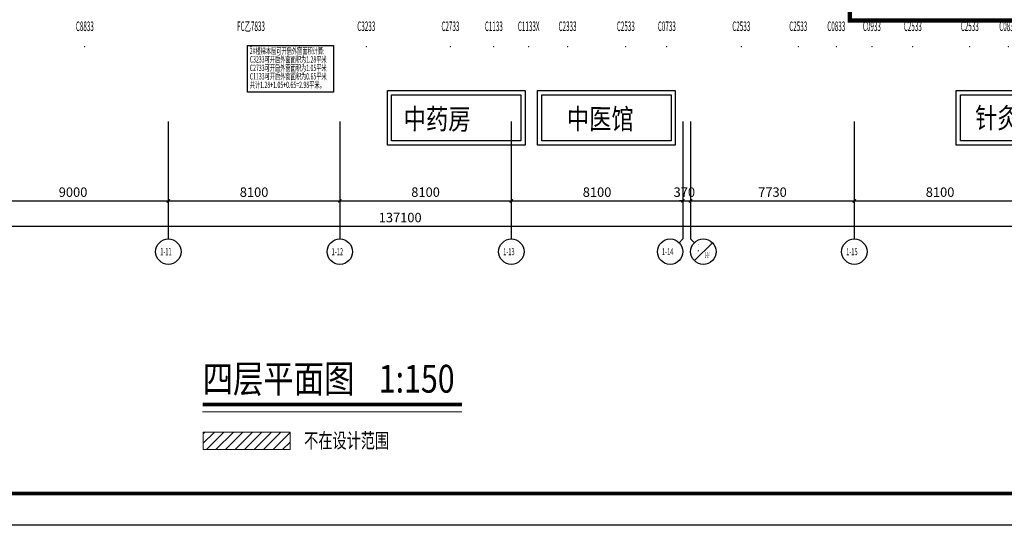
# Model space of a CAD drawing. Units: millimetres. Extents: x 4014683 to 13034984, y -8469663 to -2465321.
# Drawn here: x 6428930 to 6475434, y -2631250 to -2607359 of the extents above; entities that cross this region are included whole.
import ezdxf
from ezdxf.enums import TextEntityAlignment as Align

# ---------------------------------------------------------------- set-up
doc = ezdxf.new("R2010")
doc.units = ezdxf.units.MM
doc.header["$LTSCALE"] = 1000
doc.linetypes.add('HIDDEN', pattern=[0.375, 0.25, -0.125])
doc.layers.get('0').update_dxf_attribs({"lineweight": 9})
for name, color, linetype in [('2', 157, 'Continuous'), ('3', 148, 'Continuous'), ('A-X消毒供应中心设备', 21, 'Continuous'), ('AXIS', 3, 'Continuous'), ('AXIS_TEXT', 7, 'Continuous'), ('公用-说明', 7, 'Continuous'), ('字体', 6, 'Continuous'), ('排烟计算', 2, 'Continuous')]:
    doc.layers.add(name, color=color, linetype=linetype)
for name, color, linetype, lineweight in [('20221011x', 7, 'Continuous', 9), ('DIM_SYMB', 3, 'Continuous', 9), ('PUB_TEXT', 7, 'Continuous', 9), ('WINDOW', 4, 'Continuous', 9), ('WINDOW_TEXT', 4, 'Continuous', 9)]:
    doc.layers.add(name, color=color, linetype=linetype, lineweight=lineweight)
doc.layers.add('VHSoft_boundary', color=157, linetype='Continuous', plot=False)
doc.styles.add('-黑体', font='txt', dxfattribs={"width": 0.8})
doc.styles.add('_SIMPLEX', font='SIMPLEX.shx', dxfattribs={"width": 0.7, "bigfont": 'gbcbig.shx'})
doc.styles.add('_TCH_DIM_T3', font='SIMPLEX.shx', dxfattribs={"width": 0.494118, "bigfont": 'GBCBIG.shx'})
doc.styles.add('AEC_AXIS', font='COMPLEX.shx', dxfattribs={"width": 0.7, "bigfont": 'GBCBIG.shx'})
doc.styles.add('COMPLEX', font='COMPLEX')
doc.styles.add('HZTXT', font='txt.shx', dxfattribs={"width": 0.7, "bigfont": 'HZTXT.shx'})
doc.styles.add('SIMPLEX', font='SIMPLEX.SHX')
doc.styles.add('STYLE2', font='txt', dxfattribs={"width": 0.7})
doc.styles.add('仿宋体', font='txt', dxfattribs={"width": 0.8, "height": 4})
doc.dimstyles.new('_AEC_ARCH&&150', dxfattribs={"dimtxt": 446.25, "dimasz": 150, "dimexe": 375, "dimexo": 450, "dimgap": 189.375, "dimtad": 1, "dimdec": 0, "dimzin": 0, "dimdsep": 46, "dimtxsty": '_TCH_DIM_T3', "dimblk": 'ARCHTICK', "dimcen": 0.09, "dimclrd": 127, "dimclre": 127, "dimclrt": 9, "dimazin": 2, "dimtfac": 1, "dimtdec": 0, "dimtix": 1, "dimtmove": 2, "dimatfit": 3, "dimfxl": 1, "dimtolj": 1, "dimtzin": 0, "dimarcsym": 0})

# ---------------------------------------------------------------- blocks, each defined once
blk = doc.blocks.new('vhtemplate_标准图框_A0_1_4', base_point=(-297.25, 0))
at = {"layer": '2', "const_width": 1.2}
blk.add_lwpolyline([(-272.25, 10), (1179, 10), (1179, 831), (-272.25, 831)], close=True, dxfattribs=at)
at = {"layer": '3'}
blk.add_lwpolyline([(-297.25, 841), (1189, 841), (1189, 0), (-297.25, 0), (-297.25, 841)], dxfattribs=at)
at = {"layer": 'VHSoft_boundary'}
blk.add_lwpolyline([(-297.25, 841), (1189, 841), (1189, 0), (-297.25, 0)], close=True, dxfattribs=at)
blk = doc.blocks.new('_AXISO')
blk.add_circle((0, 0), 0.5)
at = {"layer": 'AXIS_TEXT', "style": 'COMPLEX', "width": 1.041667}
blk.add_attdef('A', text='', height=0.56, dxfattribs=at).set_placement((-0.25, -0.28), (0.25, -0.28), align=Align.FIT)
blk = doc.blocks.new('_ArchTick')
at = {"color": 0, "linetype": 'ByBlock', "const_width": 0.4}
blk.add_lwpolyline([(-0.5, -0.5), (0.5, 0.5)], dxfattribs=at)
blk = doc.blocks.new('*D128')
at = {"layer": 'AXIS', "color": 127, "lineweight": -2, "transparency": 16777216}
for p, q in [((4960203, -2731195), (4960203, -2736070)), ((5097303, -2731195), (5097303, -2736070)), ((4960203, -2735695), (5097303, -2735695))]:
    blk.add_line(p, q, dxfattribs=at)
at = {"layer": 'Defpoints', "color": 0, "transparency": 16777216}
for p in [(4960203, -2730745), (5097303, -2730745), (5097303, -2735695)]:
    blk.add_point(p, dxfattribs=at)
at = {"layer": 'AXIS', "color": 127, "lineweight": -2, "transparency": 16777216, "xscale": 150, "yscale": 150, "zscale": 150, "rotation": 180}
blk.add_blockref('_ArchTick', (4960203, -2735695), dxfattribs=at)
at = {"layer": 'AXIS', "color": 127, "lineweight": -2, "transparency": 16777216, "xscale": 150, "yscale": 150, "zscale": 150}
blk.add_blockref('_ArchTick', (5097303, -2735695), dxfattribs=at)
at = {"layer": 'AXIS', "color": 9, "transparency": 16777216, "insert": (5028753, -2735282), "char_height": 446.2, "attachment_point": 5, "style": '_TCH_DIM_T3'}
blk.add_mtext('\\A1;137100', dxfattribs=at)
blk = doc.blocks.new('*D135')
at = {"layer": 'AXIS', "color": 127, "lineweight": -2, "transparency": 16777216}
for p, q in [((5008803, -2731195), (5008803, -2734870)), ((5017803, -2731195), (5017803, -2734870)), ((5008803, -2734495), (5017803, -2734495))]:
    blk.add_line(p, q, dxfattribs=at)
at = {"layer": 'Defpoints', "color": 0, "transparency": 16777216}
for p in [(5008803, -2730745), (5017803, -2730745), (5017803, -2734495)]:
    blk.add_point(p, dxfattribs=at)
at = {"layer": 'AXIS', "color": 127, "lineweight": -2, "transparency": 16777216, "xscale": 150, "yscale": 150, "zscale": 150, "rotation": 180}
blk.add_blockref('_ArchTick', (5008803, -2734495), dxfattribs=at)
at = {"layer": 'AXIS', "color": 127, "lineweight": -2, "transparency": 16777216, "xscale": 150, "yscale": 150, "zscale": 150}
blk.add_blockref('_ArchTick', (5017803, -2734495), dxfattribs=at)
at = {"layer": 'AXIS', "color": 9, "transparency": 16777216, "insert": (5013303, -2734082), "char_height": 446.2, "attachment_point": 5, "style": '_TCH_DIM_T3'}
blk.add_mtext('\\A1;9000', dxfattribs=at)
blk = doc.blocks.new('*D136')
at = {"layer": 'AXIS', "color": 127, "lineweight": -2, "transparency": 16777216}
for p, q in [((5017803, -2731195), (5017803, -2734870)), ((5025903, -2731195), (5025903, -2734870)), ((5017803, -2734495), (5025903, -2734495))]:
    blk.add_line(p, q, dxfattribs=at)
at = {"layer": 'Defpoints', "color": 0, "transparency": 16777216}
for p in [(5017803, -2730745), (5025903, -2730745), (5025903, -2734495)]:
    blk.add_point(p, dxfattribs=at)
at = {"layer": 'AXIS', "color": 127, "lineweight": -2, "transparency": 16777216, "xscale": 150, "yscale": 150, "zscale": 150, "rotation": 180}
blk.add_blockref('_ArchTick', (5017803, -2734495), dxfattribs=at)
at = {"layer": 'AXIS', "color": 127, "lineweight": -2, "transparency": 16777216, "xscale": 150, "yscale": 150, "zscale": 150}
blk.add_blockref('_ArchTick', (5025903, -2734495), dxfattribs=at)
at = {"layer": 'AXIS', "color": 9, "transparency": 16777216, "insert": (5021853, -2734082), "char_height": 446.2, "attachment_point": 5, "style": '_TCH_DIM_T3'}
blk.add_mtext('\\A1;8100', dxfattribs=at)
blk = doc.blocks.new('*D137')
at = {"layer": 'AXIS', "color": 127, "lineweight": -2, "transparency": 16777216}
for p, q in [((5025903, -2731195), (5025903, -2734870)), ((5034003, -2731195), (5034003, -2734870)), ((5025903, -2734495), (5034003, -2734495))]:
    blk.add_line(p, q, dxfattribs=at)
at = {"layer": 'Defpoints', "color": 0, "transparency": 16777216}
for p in [(5025903, -2730745), (5034003, -2730745), (5034003, -2734495)]:
    blk.add_point(p, dxfattribs=at)
at = {"layer": 'AXIS', "color": 127, "lineweight": -2, "transparency": 16777216, "xscale": 150, "yscale": 150, "zscale": 150, "rotation": 180}
blk.add_blockref('_ArchTick', (5025903, -2734495), dxfattribs=at)
at = {"layer": 'AXIS', "color": 127, "lineweight": -2, "transparency": 16777216, "xscale": 150, "yscale": 150, "zscale": 150}
blk.add_blockref('_ArchTick', (5034003, -2734495), dxfattribs=at)
at = {"layer": 'AXIS', "color": 9, "transparency": 16777216, "insert": (5029953, -2734082), "char_height": 446.2, "attachment_point": 5, "style": '_TCH_DIM_T3'}
blk.add_mtext('\\A1;8100', dxfattribs=at)
blk = doc.blocks.new('*D138')
at = {"layer": 'AXIS', "color": 127, "lineweight": -2, "transparency": 16777216}
for p, q in [((5034003, -2731195), (5034003, -2734870)), ((5042103, -2731195), (5042103, -2734870)), ((5034003, -2734495), (5042103, -2734495))]:
    blk.add_line(p, q, dxfattribs=at)
at = {"layer": 'Defpoints', "color": 0, "transparency": 16777216}
for p in [(5034003, -2730745), (5042103, -2730745), (5042103, -2734495)]:
    blk.add_point(p, dxfattribs=at)
at = {"layer": 'AXIS', "color": 127, "lineweight": -2, "transparency": 16777216, "xscale": 150, "yscale": 150, "zscale": 150, "rotation": 180}
blk.add_blockref('_ArchTick', (5034003, -2734495), dxfattribs=at)
at = {"layer": 'AXIS', "color": 127, "lineweight": -2, "transparency": 16777216, "xscale": 150, "yscale": 150, "zscale": 150}
blk.add_blockref('_ArchTick', (5042103, -2734495), dxfattribs=at)
at = {"layer": 'AXIS', "color": 9, "transparency": 16777216, "insert": (5038053, -2734082), "char_height": 446.2, "attachment_point": 5, "style": '_TCH_DIM_T3'}
blk.add_mtext('\\A1;8100', dxfattribs=at)
blk = doc.blocks.new('*D139')
at = {"layer": 'AXIS', "color": 127, "lineweight": -2, "transparency": 16777216}
for p, q in [((5042103, -2731195), (5042103, -2734870)), ((5042473, -2731195), (5042473, -2734870)), ((5042103, -2734495), (5041953, -2734495)), ((5042103, -2734495), (5042473, -2734495)), ((5042473, -2734495), (5042623, -2734495))]:
    blk.add_line(p, q, dxfattribs=at)
at = {"layer": 'Defpoints', "color": 0, "transparency": 16777216}
for p in [(5042103, -2730745), (5042473, -2730745), (5042473, -2734495)]:
    blk.add_point(p, dxfattribs=at)
at = {"layer": 'AXIS', "color": 127, "lineweight": -2, "transparency": 16777216, "xscale": 150, "yscale": 150, "zscale": 150}
blk.add_blockref('_ArchTick', (5042103, -2734495), dxfattribs=at)
at = {"layer": 'AXIS', "color": 127, "lineweight": -2, "transparency": 16777216, "xscale": 150, "yscale": 150, "zscale": 150, "rotation": 180}
blk.add_blockref('_ArchTick', (5042473, -2734495), dxfattribs=at)
at = {"layer": 'AXIS', "color": 9, "transparency": 16777216, "insert": (5042175, -2734082), "char_height": 446.2, "attachment_point": 5, "style": '_TCH_DIM_T3'}
blk.add_mtext('\\A1;370', dxfattribs=at)
blk = doc.blocks.new('*D140')
at = {"layer": 'AXIS', "color": 127, "lineweight": -2, "transparency": 16777216}
for p, q in [((5042473, -2731195), (5042473, -2734870)), ((5050203, -2731195), (5050203, -2734870)), ((5042473, -2734495), (5050203, -2734495))]:
    blk.add_line(p, q, dxfattribs=at)
at = {"layer": 'Defpoints', "color": 0, "transparency": 16777216}
for p in [(5042473, -2730745), (5050203, -2730745), (5050203, -2734495)]:
    blk.add_point(p, dxfattribs=at)
at = {"layer": 'AXIS', "color": 127, "lineweight": -2, "transparency": 16777216, "xscale": 150, "yscale": 150, "zscale": 150, "rotation": 180}
blk.add_blockref('_ArchTick', (5042473, -2734495), dxfattribs=at)
at = {"layer": 'AXIS', "color": 127, "lineweight": -2, "transparency": 16777216, "xscale": 150, "yscale": 150, "zscale": 150}
blk.add_blockref('_ArchTick', (5050203, -2734495), dxfattribs=at)
at = {"layer": 'AXIS', "color": 9, "transparency": 16777216, "insert": (5046338, -2734082), "char_height": 446.2, "attachment_point": 5, "style": '_TCH_DIM_T3'}
blk.add_mtext('\\A1;7730', dxfattribs=at)
blk = doc.blocks.new('*D141')
at = {"layer": 'AXIS', "color": 127, "lineweight": -2, "transparency": 16777216}
for p, q in [((5050203, -2731195), (5050203, -2734870)), ((5058303, -2731195), (5058303, -2734870)), ((5050203, -2734495), (5058303, -2734495))]:
    blk.add_line(p, q, dxfattribs=at)
at = {"layer": 'Defpoints', "color": 0, "transparency": 16777216}
for p in [(5050203, -2730745), (5058303, -2730745), (5058303, -2734495)]:
    blk.add_point(p, dxfattribs=at)
at = {"layer": 'AXIS', "color": 127, "lineweight": -2, "transparency": 16777216, "xscale": 150, "yscale": 150, "zscale": 150, "rotation": 180}
blk.add_blockref('_ArchTick', (5050203, -2734495), dxfattribs=at)
at = {"layer": 'AXIS', "color": 127, "lineweight": -2, "transparency": 16777216, "xscale": 150, "yscale": 150, "zscale": 150}
blk.add_blockref('_ArchTick', (5058303, -2734495), dxfattribs=at)
at = {"layer": 'AXIS', "color": 9, "transparency": 16777216, "insert": (5054253, -2734082), "char_height": 446.2, "attachment_point": 5, "style": '_TCH_DIM_T3'}
blk.add_mtext('\\A1;8100', dxfattribs=at)
blk = doc.blocks.new('_B0YMB')
blk.add_point((0, 0))
at = {"flags": 9}
for tag in ['YSIZE', 'XSIZE']:
    blk.add_attdef(tag, (0, 0), '', height=0.5, dxfattribs=at)
at = {"style": 'SIMPLEX'}
blk.add_attdef('C', text='', height=1, dxfattribs=at).set_placement((0.004, -0.213), align=Align.TOP_CENTER)
blk = doc.blocks.new('DDDDD')
at = {"layer": 'AXIS', "color": 3}
for p, q in [((5017803, -2730744.5), (5017803, -2736294.5)), ((5025903, -2730744.5), (5025903, -2736294.5)), ((5034003, -2730744.5), (5034003, -2736294.5)), ((5042103, -2730744.5), (5042103, -2736294.5)), ((5042473, -2730744.5), (5042473, -2736294.5)), ((5050203, -2730744.5), (5050203, -2736294.5)), ((5041927.3, -2736470.2), (5042103, -2736294.5)), ((5042648.8, -2736470.2), (5042473, -2736294.5)), ((5042648.8, -2737318.8), (5043497.3, -2736470.2))]:
    blk.add_line(p, q, dxfattribs=at)
blk.add_circle((5043073, -2736894.5), 600, dxfattribs=at)
ref = blk.add_blockref('_AXISO', (5017803, -2736894.5), dxfattribs=dict(at, xscale=1200, yscale=1200, zscale=1200))
ref.add_attrib('A', '1-11', dxfattribs={"layer": 'AXIS_TEXT', "color": 3, "ltscale": 0.1, "height": 352.01, "style": 'AEC_AXIS', "width": 0.49}).set_placement((5017421.7, -2737070.5), (5017955.6, -2737070.5), align=Align.FIT)
ref = blk.add_blockref('_AXISO', (5025903, -2736894.5), dxfattribs=dict(at, xscale=1200, yscale=1200, zscale=1200))
ref.add_attrib('A', '1-12', dxfattribs={"layer": 'AXIS_TEXT', "color": 3, "ltscale": 0.1, "height": 330.89, "style": 'AEC_AXIS', "width": 0.49}).set_placement((5025517, -2737060), (5026057.4, -2737060), align=Align.FIT)
ref = blk.add_blockref('_AXISO', (5034003, -2736894.5), dxfattribs=dict(at, xscale=1200, yscale=1200, zscale=1200))
ref.add_attrib('A', '1-13', dxfattribs={"layer": 'AXIS_TEXT', "color": 3, "ltscale": 0.1, "height": 330.89, "style": 'AEC_AXIS', "width": 0.49}).set_placement((5033617, -2737060), (5034157.4, -2737060), align=Align.FIT)
ref = blk.add_blockref('_AXISO', (5041503, -2736894.5), dxfattribs=dict(at, xscale=1200, yscale=1200, zscale=1200))
ref.add_attrib('A', '1-14', dxfattribs={"layer": 'AXIS_TEXT', "color": 3, "ltscale": 0.1, "height": 323.08, "style": 'AEC_AXIS', "width": 0.49}).set_placement((5041115.3, -2737056), (5041658.1, -2737056), align=Align.FIT)
ref = blk.add_blockref('_AXISO', (5050203, -2736894.5), dxfattribs=dict(at, xscale=1200, yscale=1200, zscale=1200))
ref.add_attrib('A', '1-15', dxfattribs={"layer": 'AXIS_TEXT', "color": 3, "ltscale": 0.1, "height": 330.89, "style": 'AEC_AXIS', "width": 0.49}).set_placement((5049817, -2737060), (5050357.4, -2737060), align=Align.FIT)
at = {"layer": 'AXIS_TEXT', "color": 7, "style": 'AEC_AXIS'}
for s, height, width, p, p2 in [('1', 352.1, 0.49, (5042797.4, -2736873.4), (5042871.3, -2736873.4)), ('1-14', 250.33, 0.272222, (5043140.2, -2737174.8), (5043373.8, -2737174.8))]:
    blk.add_text(s, height=height, dxfattribs=dict(at, width=width)).set_placement(p, p2, align=Align.FIT)
at = {"layer": 'AXIS', "color": 3}
for p1, p2, distance, picture, middle in [((4960203, -2730744.5), (5097303, -2730744.5), -4950, '*D128', (5028753, -2735282)), ((5008803, -2730744.5), (5017803, -2730744.5), -3750, '*D135', (5013303, -2734082)), ((5017803, -2730744.5), (5025903, -2730744.5), -3750, '*D136', (5021853, -2734082)), ((5025903, -2730744.5), (5034003, -2730744.5), -3750, '*D137', (5029953, -2734082)), ((5034003, -2730744.5), (5042103, -2730744.5), -3750, '*D138', (5038053, -2734082)), ((5042473, -2730744.5), (5050203, -2730744.5), -3750, '*D140', (5046338, -2734082)), ((5050203, -2730744.5), (5058303, -2730744.5), -3750, '*D141', (5054253, -2734082))]:
    dim = blk.add_aligned_dim(p1=p1, p2=p2, distance=distance, dimstyle='_AEC_ARCH&&150', dxfattribs=at)
    dim.commit()
    dim.dimension.update_dxf_attribs({"geometry": picture, "text_midpoint": middle})
dim = blk.add_linear_dim(base=(5042473, -2734494.5), p1=(5042103, -2730744.5), p2=(5042473, -2730744.5), angle=0, dimstyle='_AEC_ARCH&&150', dxfattribs=at)
dim.commit()
dim.dimension.update_dxf_attribs({"geometry": '*D139', "text_midpoint": (5042175.4, -2734082), "dimtype": 129})
blk = doc.blocks.new('sewretrweddf')
at = {"layer": '20221011x', "color": 8, "linetype": 'HIDDEN', "ltscale": 5, "const_width": 200}
blk.add_lwpolyline([(6427038, -2607995), (6441249, -2607995), (6441249, -2613187), (6427038, -2613187)], close=True, dxfattribs=at)
at = {"layer": '字体', "linetype": 'ByBlock', "elevation": 0}
for points in [[(6405191, -2616491), (6411697, -2616491), (6411697, -2619069), (6405191, -2619069)], [(6405391, -2616691), (6411497, -2616691), (6411497, -2618869), (6405391, -2618869)], [(6412286, -2616491), (6418792, -2616491), (6418792, -2619069), (6412286, -2619069)], [(6412486, -2616691), (6418592, -2616691), (6418592, -2618869), (6412486, -2618869)], [(6432061, -2616491), (6438567, -2616491), (6438567, -2619069), (6432061, -2619069)], [(6432261, -2616691), (6438367, -2616691), (6438367, -2618869), (6432261, -2618869)]]:
    blk.add_lwpolyline(points, close=True, dxfattribs=at)
at = {"layer": '排烟计算'}
blk.add_lwpolyline([(6398591, -2614373), (6402646, -2614373), (6402646, -2616568), (6398591, -2616568)], close=True, dxfattribs=at)
at = {"layer": 'A-X消毒供应中心设备', "ltscale": 150}
blk.add_blockref('DDDDD', (1377043, 112787), dxfattribs=at)
at = {"layer": 'WINDOW'}
ref = blk.add_blockref('_B0YMB', (6390902, -2614425), dxfattribs=dict(at, xscale=1950, yscale=525, zscale=2250, rotation=180))
ref.add_attrib('A', 'C8833', dxfattribs={"layer": 'WINDOW_TEXT', "height": 450, "style": '_SIMPLEX', "width": 0.484615, "flags": 8}).set_placement((6390902, -2613515), align=Align.MIDDLE)
ref = blk.add_blockref('_B0YMB', (6398752, -2614425), dxfattribs=dict(at, xscale=1950, yscale=525, zscale=2250, rotation=180))
ref.add_attrib('A', 'FC乙7833', dxfattribs={"layer": 'WINDOW_TEXT', "height": 450, "style": '_SIMPLEX', "width": 0.484615, "flags": 8}).set_placement((6398752, -2613515), align=Align.MIDDLE)
ref = blk.add_blockref('_B0YMB', (6404194, -2614425), dxfattribs=dict(at, xscale=1950, yscale=525, zscale=2250, rotation=180))
ref.add_attrib('A', 'C3233', dxfattribs={"layer": 'WINDOW_TEXT', "height": 450, "style": '_SIMPLEX', "width": 0.484615, "flags": 8}).set_placement((6404194, -2613515), align=Align.MIDDLE)
ref = blk.add_blockref('_B0YMB', (6408169, -2614425), dxfattribs=dict(at, xscale=1950, yscale=525, zscale=2250, rotation=180))
ref.add_attrib('A', 'C2733', dxfattribs={"layer": 'WINDOW_TEXT', "height": 450, "style": '_SIMPLEX', "width": 0.484615, "flags": 8}).set_placement((6408169, -2613515), align=Align.MIDDLE)
ref = blk.add_blockref('_B0YMB', (6410219, -2614425), dxfattribs=dict(at, xscale=1950, yscale=525, zscale=2250, rotation=180))
ref.add_attrib('A', 'C1133', dxfattribs={"layer": 'WINDOW_TEXT', "height": 450, "style": '_SIMPLEX', "width": 0.484615, "flags": 8}).set_placement((6410219, -2613515), align=Align.MIDDLE)
ref = blk.add_blockref('_B0YMB', (6411865, -2614425), dxfattribs=dict(at, xscale=1950, yscale=525, zscale=2250, rotation=180))
ref.add_attrib('A', 'C1133X', dxfattribs={"layer": 'WINDOW_TEXT', "height": 450, "style": '_SIMPLEX', "width": 0.484615, "flags": 8}).set_placement((6411865, -2613515), align=Align.MIDDLE)
ref = blk.add_blockref('_B0YMB', (6413700, -2614425), dxfattribs=dict(at, xscale=1950, yscale=525, zscale=2250, rotation=180))
ref.add_attrib('A', 'C2333', dxfattribs={"layer": 'WINDOW_TEXT', "height": 450, "style": '_SIMPLEX', "width": 0.484615, "flags": 8}).set_placement((6413700, -2613515), align=Align.MIDDLE)
ref = blk.add_blockref('_B0YMB', (6416452, -2614425), dxfattribs=dict(at, xscale=1950, yscale=525, zscale=2250, rotation=180))
ref.add_attrib('A', 'C2533', dxfattribs={"layer": 'WINDOW_TEXT', "height": 450, "style": '_SIMPLEX', "width": 0.484615, "flags": 8}).set_placement((6416452, -2613515), align=Align.MIDDLE)
ref = blk.add_blockref('_B0YMB', (6418390, -2614425), dxfattribs=dict(at, xscale=1950, yscale=525, zscale=2250, rotation=180))
ref.add_attrib('A', 'C0733', dxfattribs={"layer": 'WINDOW_TEXT', "height": 450, "style": '_SIMPLEX', "width": 0.484615, "flags": 8}).set_placement((6418390, -2613515), align=Align.MIDDLE)
ref = blk.add_blockref('_B0YMB', (6421907, -2614425), dxfattribs=dict(at, xscale=1950, yscale=525, zscale=2250, rotation=180))
ref.add_attrib('A', 'C2533', dxfattribs={"layer": 'WINDOW_TEXT', "height": 450, "style": '_SIMPLEX', "width": 0.484615, "flags": 8}).set_placement((6421907, -2613515), align=Align.MIDDLE)
ref = blk.add_blockref('_B0YMB', (6424597, -2614425), dxfattribs=dict(at, xscale=1950, yscale=525, zscale=2250, rotation=180))
ref.add_attrib('A', 'C2533', dxfattribs={"layer": 'WINDOW_TEXT', "height": 450, "style": '_SIMPLEX', "width": 0.484615, "flags": 8}).set_placement((6424597, -2613515), align=Align.MIDDLE)
ref = blk.add_blockref('_B0YMB', (6426393, -2614425), dxfattribs=dict(at, xscale=1950, yscale=525, zscale=2250, rotation=180))
ref.add_attrib('A', 'C0833', dxfattribs={"layer": 'WINDOW_TEXT', "height": 450, "style": '_SIMPLEX', "width": 0.484615, "flags": 8}).set_placement((6426393, -2613515), align=Align.MIDDLE)
ref = blk.add_blockref('_B0YMB', (6428075, -2614425), dxfattribs=dict(at, xscale=1950, yscale=525, zscale=2250, rotation=180))
ref.add_attrib('A', 'C0933', dxfattribs={"layer": 'WINDOW_TEXT', "height": 450, "style": '_SIMPLEX', "width": 0.484615, "flags": 8}).set_placement((6428075, -2613515), align=Align.MIDDLE)
ref = blk.add_blockref('_B0YMB', (6430007, -2614425), dxfattribs=dict(at, xscale=1950, yscale=525, zscale=2250, rotation=180))
ref.add_attrib('A', 'C2533', dxfattribs={"layer": 'WINDOW_TEXT', "height": 450, "style": '_SIMPLEX', "width": 0.484615, "flags": 8}).set_placement((6430007, -2613515), align=Align.MIDDLE)
ref = blk.add_blockref('_B0YMB', (6432697, -2614425), dxfattribs=dict(at, xscale=1950, yscale=525, zscale=2250, rotation=180))
ref.add_attrib('A', 'C2533', dxfattribs={"layer": 'WINDOW_TEXT', "height": 450, "style": '_SIMPLEX', "width": 0.484615, "flags": 8}).set_placement((6432697, -2613515), align=Align.MIDDLE)
ref = blk.add_blockref('_B0YMB', (6434514, -2614425), dxfattribs=dict(at, xscale=1950, yscale=525, zscale=2250, rotation=180))
ref.add_attrib('A', 'C0833', dxfattribs={"layer": 'WINDOW_TEXT', "height": 450, "style": '_SIMPLEX', "width": 0.484615, "flags": 8}).set_placement((6434514, -2613515), align=Align.MIDDLE)
at = {"layer": '字体', "linetype": 'ByBlock', "style": '仿宋体', "width": 0.8}
for s, p in [('中药房', (6405958, -2618317, 0)), ('中医馆', (6413661, -2618308, 0)), ('针灸推拿', (6432951, -2618267, 0))]:
    blk.add_text(s, height=967, rotation=359.7463, dxfattribs=at).set_placement(p)
at = {"layer": '排烟计算', "style": 'STYLE2', "width": 0.6}
for s, p in [('2#楼梯本层可开启外窗面积计算:', (6398691, -2614772)), ('C3233可开启外窗面积为1.28平米', (6398691, -2615172)), ('C2733可开启外窗面积为1.05平米', (6398691, -2615572)), ('C1133可开启外窗面积为0.65平米', (6398691, -2615972)), ('共计1.28+1.05+0.65=2.98平米。', (6398691, -2616372))]:
    blk.add_text(s, height=300, dxfattribs=at).set_placement(p)

msp = doc.modelspace()

# ---------------------------------------------------------------- hatches: boundary and pattern name
at = {"ltscale": 3}
h = msp.add_hatch(dxfattribs=at)
h.set_pattern_fill('ANSI31', color=8, scale=100)
h.set_pattern_definition([(45, (-146.7, 0), (-224.506403, 224.506403), [])])
h.paths.add_polyline_path([(6437598.6, -2626845), (6441699.5, -2626845), (6441699.5, -2627669.1), (6437598.6, -2627669.1)])

# ---------------------------------------------------------------- linework, layer by layer
msp.add_lwpolyline([(6437598.6, -2626845), (6441699.5, -2626845), (6441699.5, -2627669.1), (6437598.6, -2627669.1)], close=True, dxfattribs=at)
at = {"layer": 'DIM_SYMB', "const_width": 175}
msp.add_lwpolyline([(6437568.9, -2625538.6), (6449814.5, -2625538.6)], dxfattribs=at)
at = {"layer": 'DIM_SYMB'}
msp.add_lwpolyline([(6437568.9, -2625888.6), (6449814.5, -2625888.6)], dxfattribs=at)

# ---------------------------------------------------------------- block references
at = {"xscale": 150, "yscale": 150, "zscale": 150}
msp.add_blockref('vhtemplate_标准图框_A0_1_4', (6315443.5, -2631250.1), dxfattribs=at)
msp.add_blockref('sewretrweddf', (41104.6, 5786.9))

# ---------------------------------------------------------------- texts
at = {"layer": 'PUB_TEXT', "style": '-黑体', "width": 0.8}
for s, p in [('四层平面图', (6437568.9, -2624981.9)), ('1:150', (6445890.6, -2624981.9))]:
    msp.add_text(s, height=1314.35, dxfattribs=at).set_placement(p)
at = {"layer": '公用-说明', "style": 'HZTXT', "width": 0.7}
msp.add_text('不在设计范围', height=700, dxfattribs=at).set_placement((6442365.9, -2627596.8))

doc.saveas('drawing.dxf')
